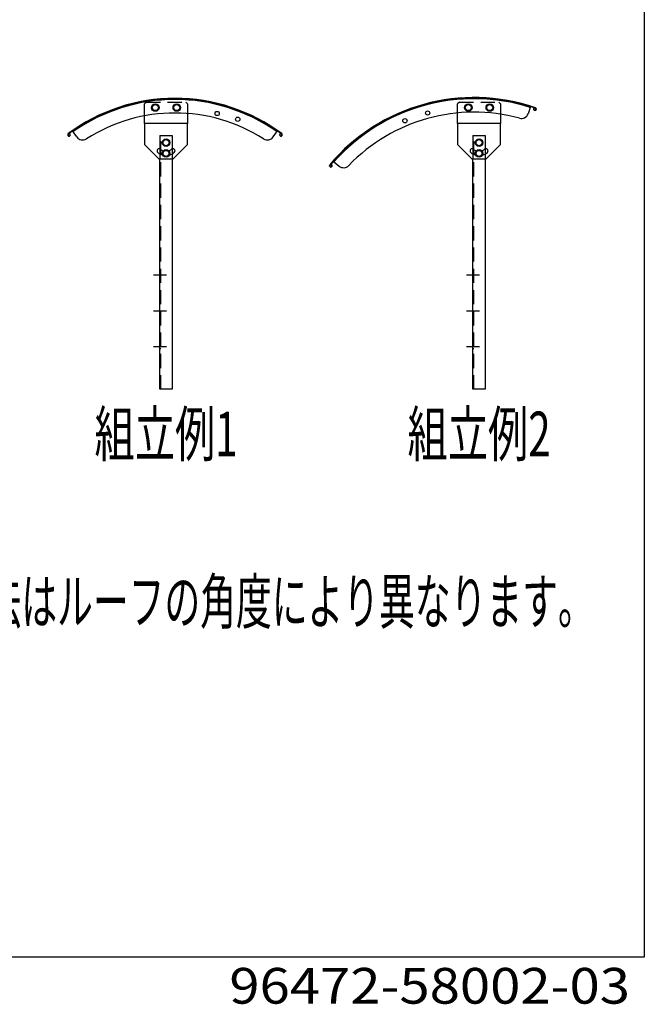
# Model space of a CAD drawing. Extents: x -3213 to 3212, y -2452 to 2455.
# Drawn here: x 1467 to 3212, y -2452 to 303 of the extents above; entities that cross this region are included whole.
import ezdxf
from ezdxf.enums import TextEntityAlignment as Align

# ---------------------------------------------------------------- set-up
doc = ezdxf.new("R2010")
doc.units = 0
doc.header["$LTSCALE"] = 6.25
doc.linetypes.add('CENTER', pattern=[50.8, 31.75, -6.35, 6.35, -6.35])
doc.linetypes.add('DASHED2', pattern=[9.525, 6.35, -3.175])
doc.layers.add('LAYER0016', color=7, linetype='CONTINUOUS')
doc.layers.add('LAYER0048', color=7, linetype='CONTINUOUS')
doc.styles.add('DCSTYLE0', font='ＭＳ Ｐゴシック', dxfattribs={"width": 0.8})
doc.styles.add('DCSTYLE1', font='ＭＳ ゴシック', dxfattribs={"width": 0.8})

msp = doc.modelspace()

# ---------------------------------------------------------------- linework, layer by layer
at = {"layer": 'LAYER0016', "color": 3, "linetype": 'DASHED2'}
for p, q in [((1820.61, 72.029), (1815.61, 67.029)), ((1815.61, 33.89), (1815.61, 67.029)), ((1820.61, 72.029), (1930.61, 72.029)), ((1930.61, 72.029), (1935.61, 67.029)), ((1935.61, 67.029), (1935.61, 41.129)), ((2695.61, 72.029), (2690.61, 67.029)), ((2690.61, 41.964), (2690.61, 67.029)), ((2695.61, 72.029), (2805.61, 72.029)), ((2805.61, 72.029), (2810.61, 67.029)), ((2810.61, 67.029), (2810.61, 38.431)), ((1858.11, -21.171), (1893.11, -21.171)), ((1858.11, -21.171), (1858.11, -58.423)), ((1861.31, -731.171), (1861.31, -21.171)), ((1893.11, -21.171), (1893.11, -58.423)), ((2733.11, -21.171), (2768.11, -21.171)), ((2733.11, -21.171), (2733.11, -58.423)), ((2736.31, -731.171), (2736.31, -21.171)), ((2768.11, -21.171), (2768.11, -58.423)), ((1858.11, -72.631), (1858.11, -86.171)), ((1893.11, -72.631), (1893.11, -86.171)), ((2733.11, -72.631), (2733.11, -86.171)), ((2768.11, -72.631), (2768.11, -86.171)), ((1861.31, -618.174), (1858.11, -618.174)), ((2736.31, -618.174), (2733.11, -618.174))]:
    msp.add_line(p, q, dxfattribs=at)
at = {"layer": 'LAYER0016', "color": 2, "linetype": 'CONTINUOUS'}
for p, q in [((1840.703, 65.529), (1835.795, 57.029)), ((1835.795, 57.029), (1840.703, 48.529)), ((1850.518, 65.529), (1840.703, 65.529)), ((1855.425, 57.029), (1850.518, 65.529)), ((1850.518, 48.529), (1855.425, 57.029)), ((1895.795, 57.029), (1900.703, 65.529)), ((1900.703, 48.529), (1895.795, 57.029)), ((1900.703, 65.529), (1910.518, 65.529)), ((1910.518, 65.529), (1915.425, 57.029)), ((1915.425, 57.029), (1910.518, 48.529)), ((2715.703, 65.529), (2710.795, 57.029)), ((2710.795, 57.029), (2715.703, 48.529)), ((2725.518, 65.529), (2715.703, 65.529)), ((2730.425, 57.029), (2725.518, 65.529)), ((2725.518, 48.529), (2730.425, 57.029)), ((2770.795, 57.029), (2775.703, 65.529)), ((2775.703, 48.529), (2770.795, 57.029)), ((2775.703, 65.529), (2785.518, 65.529)), ((2785.518, 65.529), (2790.425, 57.029)), ((2790.425, 57.029), (2785.518, 48.529)), ((2894.641, 59.707), (2887.598, 39.82)), ((2905.26, 56.227), (2905.645, 55.304)), ((1815.61, 15.229), (1815.61, 33.89)), ((1840.703, 48.529), (1850.518, 48.529)), ((1910.518, 48.529), (1900.703, 48.529)), ((1935.61, 41.129), (1935.61, 15.229)), ((2690.61, 15.229), (2690.61, 41.964)), ((2715.703, 48.529), (2725.518, 48.529)), ((2785.518, 48.529), (2775.703, 48.529)), ((2810.61, 38.431), (2810.61, 15.229)), ((1815.61, 12.029), (1815.61, 15.229)), ((1935.61, 12.029), (1815.61, 12.029)), ((1815.61, 12.029), (1815.61, -46.171)), ((1935.61, 15.229), (1935.61, 12.029)), ((1935.61, -46.171), (1935.61, 12.029)), ((2690.61, 12.029), (2690.61, 15.229)), ((2810.61, 12.029), (2690.61, 12.029)), ((2690.61, 12.029), (2690.61, -46.171)), ((2810.61, 15.229), (2810.61, 12.029)), ((2810.61, -46.171), (2810.61, 12.029)), ((1604.954, -15.19), (1604.868, -16.187)), ((1626.107, -25.139), (1614.396, -8.414)), ((2175.114, -25.139), (2186.825, -8.414)), ((2196.267, -15.19), (2196.353, -16.187)), ((1855.61, -86.171), (1815.61, -46.171)), ((1870.703, -32.671), (1865.795, -41.171)), ((1865.795, -41.171), (1870.703, -49.671)), ((1880.518, -32.671), (1870.703, -32.671)), ((1870.703, -49.671), (1880.518, -49.671)), ((1885.425, -41.171), (1880.518, -32.671)), ((1880.518, -49.671), (1885.425, -41.171)), ((1895.61, -86.171), (1935.61, -46.171)), ((2730.61, -86.171), (2690.61, -46.171)), ((2745.703, -32.671), (2740.795, -41.171)), ((2740.795, -41.171), (2745.703, -49.671)), ((2755.518, -32.671), (2745.703, -32.671)), ((2745.703, -49.671), (2755.518, -49.671)), ((2760.425, -41.171), (2755.518, -32.671)), ((2755.518, -49.671), (2760.425, -41.171)), ((2770.61, -86.171), (2810.61, -46.171)), ((1858.11, -58.423), (1858.11, -72.631)), ((1870.703, -62.671), (1865.795, -71.171)), ((1865.795, -71.171), (1870.703, -79.671)), ((1880.518, -62.671), (1870.703, -62.671)), ((1870.703, -79.671), (1880.518, -79.671)), ((1885.425, -71.171), (1880.518, -62.671)), ((1880.518, -79.671), (1885.425, -71.171)), ((1893.11, -58.423), (1893.11, -72.631)), ((2733.11, -58.423), (2733.11, -72.631)), ((2745.703, -62.671), (2740.795, -71.171)), ((2740.795, -71.171), (2745.703, -79.671)), ((2755.518, -62.671), (2745.703, -62.671)), ((2745.703, -79.671), (2755.518, -79.671)), ((2760.425, -71.171), (2755.518, -62.671)), ((2755.518, -79.671), (2760.425, -71.171)), ((2768.11, -58.423), (2768.11, -72.631)), ((1855.61, -86.171), (1895.61, -86.171)), ((1858.11, -731.171), (1858.11, -86.171)), ((1893.11, -86.171), (1893.11, -731.171)), ((2335.741, -101.698), (2335.887, -102.688)), ((2343.051, -93.247), (2359.33, -106.666)), ((2730.61, -86.171), (2770.61, -86.171)), ((2733.11, -731.171), (2733.11, -86.171)), ((2768.11, -86.171), (2768.11, -731.171)), ((1893.11, -731.171), (1858.11, -731.171)), ((2768.11, -731.171), (2733.11, -731.171))]:
    msp.add_line(p, q, dxfattribs=at)
at = {"layer": 'LAYER0016', "color": 6, "linetype": 'CENTER'}
for p, q in [((1840.733, -411.174), (1876.975, -411.174)), ((2715.733, -411.174), (2751.975, -411.174)), ((1840.733, -511.174), (1876.975, -511.174)), ((2715.733, -511.174), (2751.975, -511.174)), ((1840.733, -611.174), (1876.975, -611.174)), ((2715.733, -611.174), (2751.975, -611.174))]:
    msp.add_line(p, q, dxfattribs=at)
at = {"layer": 'LAYER0016', "color": 2, "linetype": 'CONTINUOUS'}
for centre, radius in [((1845.61, 57.029), 10.5), ((1845.61, 57.029), 8.5), ((1905.61, 57.029), 10.5), ((1905.61, 57.029), 8.5), ((2720.61, 57.029), 10.5), ((2720.61, 57.029), 8.5), ((2780.61, 57.029), 10.5), ((2780.61, 57.029), 8.5), ((2018.51, 40.441), 6), ((2076.21, 24.441), 6), ((2606.899, 41.904), 6), ((2543.379, 20.192), 6), ((1875.61, -41.171), 10.5), ((1875.61, -41.171), 8.5), ((2750.61, -41.171), 10.5), ((2750.61, -41.171), 8.5), ((1875.61, -71.171), 10.5), ((1875.61, -71.171), 8.5), ((2750.61, -71.171), 10.5), ((2750.61, -71.171), 8.5)]:
    msp.add_circle(centre, radius, dxfattribs=at)
for centre, radius, start, end in [((1900.61, -417.171), 500, 90, 126.639214), ((1900.61, -417.171), 500, 53.360786, 90), ((2736.453, -440.889), 526, 70.953745, 140.043256), ((2736.455, -440.894), 525, 70.954106, 140.042895), ((1900.61, -417.171), 499, 53.360786, 126.639214), ((1900.61, -417.171), 496.7, 55, 125), ((2736.455, -440.897), 522.7, 72.472639, 138.524362), ((2906.798, 52.535), 4, 112.612202, 70.953745), ((2906.798, 52.535), 3, 112.612202, 70.954106), ((1900.61, -417.171), 459, 57.393004, 122.606996), ((2736.446, -440.865), 485, 74.812495, 136.184502), ((2868.746, 46.497), 20, 254.812495, 340.498501), ((1604.61, -19.176), 4, 126.639214, 85.077009), ((1604.61, -19.176), 3, 126.639214, 85.077013), ((1642.49, -13.667), 20, 215, 302.606996), ((2158.731, -13.667), 20, 237.393004, 325), ((2196.61, -19.176), 4, 94.922991, 53.360786), ((2196.61, -19.176), 3, 94.922987, 53.360786), ((1856.326, -64.152), 6, 50, 230), ((1875.61, -41.17), 36, 230, 254.933765), ((1875.61, -41.17), 24, 230, 251.520894), ((1875.61, -41.17), 24, 288.479106, 310), ((1875.61, -41.17), 36, 285.066235, 310), ((1894.894, -64.152), 6, 310, 130), ((2731.326, -64.152), 6, 50, 230), ((2750.61, -41.17), 36, 230, 254.933765), ((2750.61, -41.17), 24, 230, 251.520894), ((2750.61, -41.17), 24, 288.479106, 310), ((2750.61, -41.17), 36, 285.066235, 310), ((2769.894, -64.152), 6, 310, 130), ((2736.455, -440.894), 525, 140.333057, 140.447649), ((2336.325, -105.656), 4, 140.043256, 98.384799), ((2336.325, -105.656), 3, 140.042895, 98.384799), ((2372.052, -91.234), 20, 230.498501, 316.184502)]:
    msp.add_arc(centre, radius, start, end, dxfattribs=at)
at = {"layer": 'LAYER0048', "color": 7, "linetype": 'CONTINUOUS'}
for p, q in [((3212.5, 2455), (3212.5, -2320)), ((3212.5, -2320), (-3212.5, -2320))]:
    msp.add_line(p, q, dxfattribs=at)

# ---------------------------------------------------------------- texts
at = {"layer": 'LAYER0048', "color": 2}
for s, height, style, width, p, p2 in [('組立例1', 125, 'DCSTYLE0', 0.628571, (1675.61, -918.671), (2075.61, -918.671)), ('組立例2', 125, 'DCSTYLE0', 0.628571, (2550.61, -918.671), (2950.61, -918.671)), ('※高さ寸法はルーフの角度により異なります。', 125, 'DCSTYLE0', 0.600118, (971.153, -1387.345), (3071.153, -1387.345)), ('96472-58002-03', 100, 'DCSTYLE1', 1.230308, (2052.5, -2450), (3172.5, -2450))]:
    msp.add_text(s, height=height, dxfattribs=dict(at, style=style, width=width)).set_placement(p, p2, align=Align.FIT)

doc.saveas('drawing.dxf')
